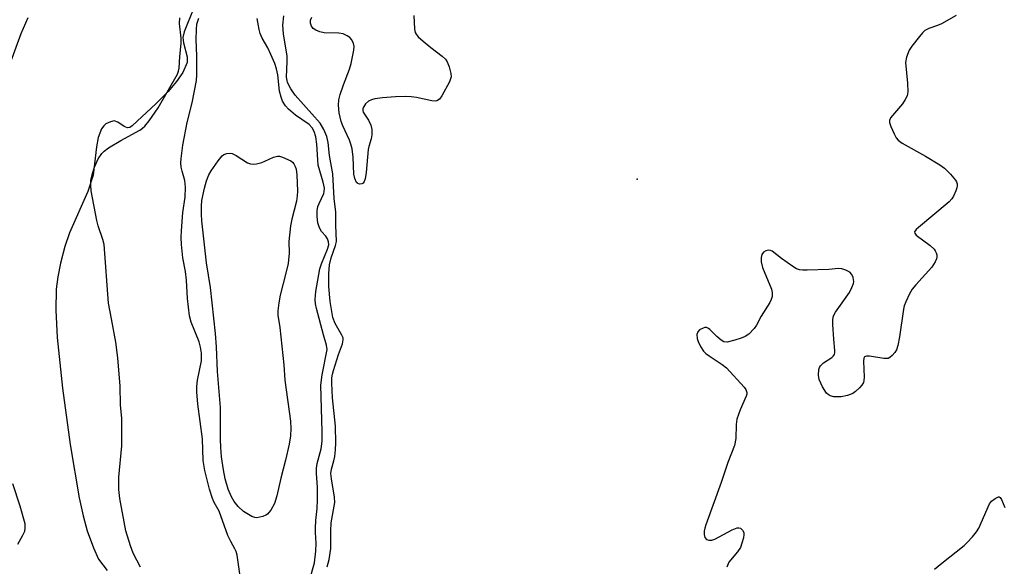
# Model space of a CAD drawing. Units: inches. Extents: x 1261762 to 1267762, y 489454 to 493455.
# Drawn here: x 1263879 to 1264135, y 490838 to 490980 of the extents above; entities that cross this region are included whole.
import ezdxf

# ---------------------------------------------------------------- set-up
doc = ezdxf.new("R2010")
doc.units = ezdxf.units.IN
doc.header["$MEASUREMENT"] = 0
for name, color, linetype in [('ELEV-Spot Elevation', 7, 'Continuous'), ('HYDRO-Stream Poly Centerlines', 142, 'Continuous'), ('HYDRO-Water Body', 4, 'Continuous'), ('Undefined', 1, 'Continuous')]:
    doc.layers.add(name, color=color, linetype=linetype)

msp = doc.modelspace()

# ---------------------------------------------------------------- linework, layer by layer
at = {"layer": 'ELEV-Spot Elevation'}
msp.add_point((1264039.2, 490938.3, 185.01), dxfattribs=at)
at = {"layer": 'HYDRO-Stream Poly Centerlines'}
for points in [[(1263923.85, 490982.57), (1263922.27, 490978.77), (1263921.41, 490976.6), (1263921.03, 490975.12), (1263921.18, 490973.72), (1263922.16, 490970.05), (1263922.18, 490968.62), (1263921.04, 490966), (1263919.42, 490963.65), (1263917.2, 490961.07), (1263914.04, 490957.84), (1263910.4, 490954.45), (1263907.89, 490952.1), (1263907.25, 490951.72), (1263906.67, 490951.61), (1263905.82, 490951.98), (1263904.12, 490953.09), (1263903.2, 490953.41), (1263902.23, 490953.2), (1263901.01, 490952.63), (1263900.47, 490952.17), (1263899.89, 490951.33), (1263899.06, 490949.07), (1263898.62, 490946.66), (1263897.75, 490939.27), (1263896.36, 490935.1), (1263891.54, 490924.36), (1263890.37, 490920.74), (1263889.25, 490916.46), (1263888.51, 490912.84), (1263888.1, 490909.69), (1263888.03, 490904.2), (1263888.36, 490897.11), (1263889.73, 490883.97), (1263891.76, 490869.28), (1263894.09, 490855.43), (1263895.12, 490850.72), (1263896.2, 490846.89), (1263897.77, 490842.4), (1263899.1, 490839.51), (1263901.33, 490836.5)], [(1263876.01, 490968.1), (1263878.97, 490976.12), (1263880.83, 490980.34)]]:
    msp.add_lwpolyline(points, dxfattribs=at)
at = {"layer": 'HYDRO-Water Body'}
for points in [[(1263923.85, 490982.57, 0), (1263922.27, 490978.77, 0), (1263921.41, 490976.6, 0), (1263921.03, 490975.12, 0), (1263921.18, 490973.72, 0), (1263922.16, 490970.05, 0), (1263922.18, 490968.62, 0), (1263921.04, 490966, 0), (1263919.42, 490963.65, 0), (1263917.2, 490961.07, 0), (1263914.04, 490957.84, 0), (1263910.4, 490954.45, 0), (1263907.89, 490952.1, 0), (1263907.25, 490951.72, 0), (1263906.67, 490951.61, 0), (1263905.82, 490951.98, 0), (1263904.12, 490953.09, 0), (1263903.2, 490953.41, 0), (1263902.23, 490953.2, 0), (1263901.01, 490952.63, 0), (1263900.47, 490952.17, 0), (1263899.89, 490951.33, 0), (1263899.06, 490949.07, 0), (1263898.62, 490946.66, 0), (1263897.75, 490939.27, 0), (1263896.36, 490935.1, 0), (1263891.54, 490924.36, 0), (1263890.37, 490920.74, 0), (1263889.25, 490916.46, 0), (1263888.51, 490912.84, 0), (1263888.1, 490909.69, 0), (1263888.03, 490904.2, 0), (1263888.36, 490897.11, 0), (1263889.73, 490883.97, 0), (1263891.76, 490869.28, 0), (1263894.09, 490855.43, 0), (1263895.12, 490850.72, 0), (1263896.2, 490846.89, 0), (1263897.77, 490842.4, 0), (1263899.1, 490839.51, 0), (1263901.33, 490836.5, 0)], [(1263876.01, 490968.1, 0), (1263878.97, 490976.12, 0), (1263880.83, 490980.34, 0)]]:
    msp.add_polyline3d(points, dxfattribs=at)
at = {"layer": 'Undefined'}
for points, elevation in [([(1263958.55, 490837.45), (1263959.09, 490839.4), (1263959.5, 490842.23), (1263959.53, 490846.81), (1263959.65, 490848.89), (1263960.53, 490854.22), (1263960.45, 490855.59), (1263959.71, 490860.39), (1263959.56, 490861.77), (1263959.66, 490862.92), (1263960.3, 490865.05), (1263960.53, 490866.16), (1263960.74, 490867.93), (1263960.81, 490869.72), (1263960.74, 490874.03), (1263959.99, 490881.41), (1263959.79, 490885.2), (1263959.81, 490886.65), (1263959.94, 490887.55), (1263960.2, 490888.56), (1263961.55, 490892.69), (1263962.56, 490895.47), (1263962.76, 490896.52), (1263962.7, 490897), (1263962.43, 490897.74), (1263960.63, 490900.79), (1263960.07, 490902.31), (1263959.38, 490906.43), (1263959.01, 490910.34), (1263958.99, 490913.71), (1263959.19, 490915.99), (1263959.65, 490917.78), (1263960.78, 490921), (1263960.97, 490922.09), (1263960.8, 490926.32), (1263960.85, 490929.73), (1263960.39, 490933.28), (1263960.04, 490939.62), (1263959.17, 490944.45), (1263958.8, 490947.8), (1263958.45, 490949.37), (1263957.73, 490951.16), (1263956.75, 490952.85), (1263950.25, 490960.15), (1263949.13, 490961.75), (1263948.29, 490963.37), (1263948.13, 490963.94), (1263948.04, 490964.78), (1263948.17, 490968.83), (1263948.14, 490970.25), (1263947.26, 490976.05), (1263947.08, 490978.27), (1263947.3, 490980.76)], 184), ([(1263981.12, 490980.82), (1263981.29, 490977.26), (1263981.45, 490976.43), (1263981.68, 490975.94), (1263982.21, 490975.31), (1263983.5, 490974.16), (1263985.52, 490972.51), (1263988.5, 490970.27), (1263989.32, 490969.51), (1263989.77, 490968.8), (1263990.29, 490967.44), (1263990.74, 490965.74), (1263990.79, 490964.91), (1263990.68, 490964.37), (1263990.35, 490963.58), (1263988.42, 490959.93), (1263987.77, 490959.04), (1263987.13, 490958.66), (1263986.62, 490958.58), (1263985.79, 490958.64), (1263981.8, 490959.48), (1263980.38, 490959.71), (1263978.95, 490959.73), (1263976.38, 490959.64), (1263972.95, 490959.4), (1263970.96, 490959.14), (1263970.13, 490958.89), (1263969.36, 490958.54), (1263968.55, 490957.84), (1263967.98, 490956.98), (1263967.82, 490956.53), (1263967.82, 490956.14), (1263967.97, 490955.72), (1263969.29, 490953.59), (1263969.96, 490952.28), (1263970.22, 490951.19), (1263970.21, 490949.82), (1263970.05, 490948.73), (1263969.41, 490946.8), (1263969.22, 490945.95), (1263968.7, 490940.04), (1263968.45, 490938.38), (1263968.2, 490937.64), (1263967.94, 490937.27), (1263967.61, 490937.05), (1263966.94, 490936.99), (1263966.52, 490937.14), (1263966.17, 490937.44), (1263965.75, 490938.45), (1263965.55, 490939.61), (1263965.33, 490943.99), (1263965.08, 490946.15), (1263964.75, 490947.35), (1263964.35, 490948.43), (1263962.65, 490952.16), (1263962.23, 490953.25), (1263961.67, 490955.52), (1263961.48, 490957.48), (1263961.57, 490958.92), (1263961.94, 490960.3), (1263962.78, 490962.76), (1263964.42, 490966.9), (1263964.85, 490968.32), (1263965.51, 490971.85), (1263965.56, 490972.73), (1263965.42, 490973.52), (1263964.96, 490974.46), (1263964.44, 490975.07), (1263963.76, 490975.56), (1263962.74, 490976.05), (1263961.62, 490976.24), (1263957.81, 490976.28), (1263956.69, 490976.55), (1263955.64, 490977), (1263954.95, 490977.45), (1263954.48, 490978.06), (1263954.25, 490978.8), (1263954.28, 490979.62), (1263954.55, 490980.4)], 186), ([(1264122.12, 490980.85), (1264118.36, 490978.65), (1264117.28, 490978.2), (1264115.05, 490977.46), (1264114.01, 490976.9), (1264113.38, 490976.3), (1264112.62, 490975.4), (1264110.61, 490972.81), (1264109.96, 490971.83), (1264109.23, 490969.98), (1264108.98, 490968.59), (1264109.5, 490963.27), (1264109.54, 490960.99), (1264109.38, 490959.91), (1264108.92, 490958.96), (1264108.15, 490957.85), (1264105.11, 490954.25), (1264104.8, 490953.54), (1264104.82, 490953.03), (1264105.16, 490951.96), (1264106.01, 490950.07), (1264106.56, 490949.03), (1264107.03, 490948.4), (1264108.11, 490947.6), (1264114.18, 490944.23), (1264117.9, 490941.96), (1264119.09, 490941.13), (1264120.71, 490939.55), (1264121.98, 490938.05), (1264122.24, 490937.58), (1264122.37, 490937.08), (1264122.41, 490936.57), (1264122.34, 490936.03), (1264122.06, 490935.21), (1264121.42, 490933.87), (1264120.99, 490933.15), (1264120.35, 490932.38), (1264112.33, 490925.72), (1264111.73, 490925.16), (1264111.35, 490924.61), (1264111.36, 490924.25), (1264111.76, 490923.73), (1264115.41, 490921), (1264116.42, 490920.06), (1264116.73, 490919.61), (1264116.95, 490919.1), (1264117.09, 490918.57), (1264117.11, 490918.03), (1264117, 490917.53), (1264116.68, 490916.79), (1264115.78, 490915.37), (1264111.63, 490910.8), (1264110.72, 490909.66), (1264110.03, 490908.43), (1264109.06, 490906.36), (1264108.64, 490905.3), (1264108.43, 490904.48), (1264107.41, 490897.32), (1264106.98, 490894.99), (1264106.62, 490893.89), (1264106.19, 490893.21), (1264105.48, 490892.4), (1264104.88, 490891.9), (1264104.44, 490891.68), (1264103.92, 490891.61), (1264103.36, 490891.64), (1264099.59, 490892.29), (1264098.86, 490892.27), (1264098.31, 490892.05), (1264098.12, 490891.71), (1264098.02, 490890.99), (1264098.2, 490886.77), (1264098.15, 490885.93), (1264098.02, 490885.41), (1264097.6, 490884.7), (1264097.03, 490884.06), (1264095.97, 490883.05), (1264095.27, 490882.55), (1264093.92, 490882.04), (1264092.21, 490881.71), (1264090.31, 490881.69), (1264089.36, 490881.93), (1264088.83, 490882.29), (1264088.46, 490882.67), (1264087.39, 490884.32), (1264086.56, 490886.19), (1264086.38, 490887.33), (1264086.45, 490888.78), (1264086.59, 490889.31), (1264086.85, 490889.76), (1264087.67, 490890.48), (1264089.81, 490891.92), (1264090.2, 490892.28), (1264090.48, 490892.71), (1264090.6, 490893.21), (1264090.62, 490893.77), (1264090.32, 490896.68), (1264090.06, 490900.46), (1264090.04, 490901.6), (1264090.16, 490902.42), (1264090.37, 490902.95), (1264090.81, 490903.69), (1264094.4, 490908.81), (1264095.05, 490910.08), (1264095.44, 490911.12), (1264095.53, 490911.64), (1264095.48, 490912.19), (1264095.34, 490912.73), (1264094.99, 490913.5), (1264094.46, 490914.1), (1264093.49, 490914.61), (1264092.41, 490914.93), (1264091.59, 490915.01), (1264089.01, 490914.81), (1264083.42, 490914.59), (1264082.26, 490914.58), (1264081.41, 490914.66), (1264080.62, 490914.94), (1264079.63, 490915.55), (1264076.76, 490917.63), (1264074.29, 490919.55), (1264073.84, 490919.75), (1264073.36, 490919.82), (1264072.67, 490919.65), (1264072.04, 490919.26), (1264071.61, 490918.67), (1264071.43, 490917.89), (1264071.42, 490916.77), (1264071.8, 490915.35), (1264074.09, 490909.66), (1264074.29, 490908.83), (1264074.28, 490907.75), (1264074.07, 490906.95), (1264073.68, 490906.17), (1264071.48, 490902.65), (1264070.23, 490900.33), (1264069.58, 490899.42), (1264068.22, 490898.01), (1264067.32, 490897.37), (1264066.25, 490896.93), (1264064.57, 490896.38), (1264062.62, 490895.9), (1264061.74, 490896), (1264061.02, 490896.39), (1264059.92, 490897.33), (1264058.12, 490899.17), (1264057.7, 490899.49), (1264057.25, 490899.67), (1264056.79, 490899.67), (1264056.32, 490899.54), (1264055.42, 490899.08), (1264054.93, 490898.57), (1264054.75, 490897.89), (1264054.82, 490896.85), (1264055.03, 490896.05), (1264055.64, 490894.75), (1264056.42, 490893.56), (1264057.02, 490892.99), (1264057.89, 490892.31), (1264061.26, 490890.11), (1264062.41, 490889.23), (1264066.99, 490884.24), (1264067.48, 490883.55), (1264067.74, 490882.85), (1264067.72, 490882.36), (1264067.58, 490881.83), (1264065.95, 490878.32), (1264065.12, 490875.92), (1264064.95, 490874.52), (1264064.86, 490870.83), (1264064.53, 490869.05), (1264062.8, 490864.58), (1264061.05, 490859.37), (1264057.02, 490848.39), (1264056.75, 490847.58), (1264056.61, 490846.75), (1264056.63, 490845.91), (1264056.81, 490845.15), (1264057.24, 490844.61), (1264057.87, 490844.38), (1264058.57, 490844.43), (1264059.35, 490844.69), (1264063.87, 490847.1), (1264065.17, 490847.64), (1264065.65, 490847.67), (1264066.06, 490847.5), (1264066.58, 490847.02), (1264066.91, 490846.38), (1264066.95, 490845.86), (1264066.82, 490845.03), (1264066.43, 490843.62), (1264066.02, 490842.53), (1264065.27, 490841.35), (1264063.05, 490838.67), (1264062.48, 490837.36)], 184), ([(1263910.04, 490837.41), (1263908.11, 490841.06), (1263907.42, 490842.93), (1263906.19, 490846.85), (1263904.63, 490855.22), (1263904.38, 490857.56), (1263904.37, 490860.78), (1263905.17, 490868.95), (1263905.21, 490874.28), (1263905.16, 490876.06), (1263904.81, 490879.57), (1263904.71, 490884.47), (1263904.17, 490891.83), (1263903.65, 490895.86), (1263902.45, 490901.93), (1263901.73, 490906.01), (1263900.6, 490921.28), (1263900.27, 490922.58), (1263899.05, 490926.12), (1263898.71, 490927.51), (1263897.22, 490935.28), (1263897.07, 490936.75), (1263897.14, 490937.99), (1263897.52, 490939.73), (1263898.06, 490941.39), (1263899.06, 490943.58), (1263899.95, 490944.95), (1263900.55, 490945.57), (1263901.7, 490946.39), (1263904.88, 490948.32), (1263909.86, 490951.01), (1263910.59, 490951.51), (1263911.19, 490952.08), (1263912.28, 490953.41), (1263914.58, 490956.85), (1263919.64, 490965.58), (1263919.95, 490966.34), (1263920.12, 490967.12), (1263920.25, 490970.2), (1263920.64, 490973.55), (1263920.6, 490974.92), (1263920.14, 490978.76), (1263920.23, 490980.21)], 178), ([(1263935.95, 490835.09), (1263935.15, 490840.51), (1263934.91, 490841.5), (1263934.6, 490842.21), (1263933.54, 490844.05), (1263932.77, 490845.66), (1263930.48, 490851.97), (1263929.17, 490854.25), (1263928.71, 490855.26), (1263927.93, 490857.72), (1263926.74, 490862.57), (1263926.32, 490865.15), (1263926.18, 490870.8), (1263924.9, 490879.78), (1263924.64, 490882.99), (1263924.68, 490884.39), (1263924.86, 490886), (1263925.86, 490891.04), (1263925.93, 490891.92), (1263925.9, 490893.03), (1263925.65, 490894.63), (1263925.3, 490895.96), (1263923.2, 490901.06), (1263922.73, 490902.71), (1263922.27, 490907.28), (1263921.98, 490912.05), (1263921.69, 490914.31), (1263921.08, 490917.83), (1263920.69, 490921.31), (1263920.6, 490923.1), (1263920.67, 490924.88), (1263921.07, 490929.64), (1263921.65, 490933.57), (1263921.75, 490936.22), (1263921.6, 490937.94), (1263920.85, 490940.35), (1263920.61, 490941.41), (1263920.54, 490942.51), (1263920.58, 490943.62), (1263921.06, 490947.09), (1263922.15, 490953.04), (1263923.45, 490958.12), (1263924.6, 490963.96), (1263924.67, 490965.39), (1263924.64, 490970.29), (1263924.49, 490974.62), (1263924.56, 490977.22), (1263924.72, 490978.59), (1263925.16, 490980.14)], 180), ([(1263953.98, 490833.94), (1263955.28, 490838.55), (1263955.61, 490841.52), (1263955.71, 490843.6), (1263955.51, 490846.41), (1263955.5, 490847.55), (1263955.64, 490849.57), (1263956, 490852.65), (1263956.08, 490854.94), (1263956.07, 490858.11), (1263955.79, 490861.88), (1263955.79, 490863.12), (1263955.99, 490864.33), (1263957.02, 490868.2), (1263957.23, 490870.12), (1263957.24, 490872.61), (1263956.91, 490884.71), (1263957.28, 490887.42), (1263958.55, 490893.97), (1263958.41, 490895.1), (1263957.62, 490897.79), (1263955.81, 490904.67), (1263955.58, 490905.83), (1263955.49, 490906.97), (1263955.65, 490909.04), (1263956.68, 490915), (1263957.11, 490916.29), (1263958.67, 490920.05), (1263959, 490921.23), (1263958.95, 490922.02), (1263958.65, 490922.77), (1263958.19, 490923.44), (1263957.13, 490924.64), (1263956.62, 490925.6), (1263956.18, 490926.91), (1263955.95, 490928.57), (1263955.97, 490930), (1263956.17, 490931.17), (1263956.47, 490931.98), (1263957.71, 490934.54), (1263957.83, 490935.07), (1263957.84, 490935.91), (1263957.56, 490937.49), (1263956.27, 490941.95), (1263956.11, 490943.31), (1263955.91, 490947.39), (1263955.6, 490949.25), (1263955.18, 490950.63), (1263954.63, 490951.61), (1263953.85, 490952.44), (1263950.32, 490954.89), (1263948.48, 490956.43), (1263947.71, 490957.31), (1263946.95, 490958.53), (1263946.57, 490959.56), (1263946.2, 490961.19), (1263945.78, 490965.38), (1263945.44, 490966.99), (1263945, 490968.33), (1263943.96, 490970.68), (1263943.11, 490972.38), (1263941.68, 490974.89), (1263941.13, 490976.16), (1263940.85, 490977.22), (1263940.39, 490980.04)], 182), ([(1263876.74, 490859.13), (1263878.66, 490853.34), (1263879.91, 490848.74), (1263879.99, 490847.66), (1263879.82, 490846.69), (1263879.34, 490845.61), (1263878, 490843.26)], 178), ([(1264116.5, 490836.85), (1264118.4, 490838.45), (1264124.19, 490843.02), (1264125.03, 490843.8), (1264126.38, 490845.25), (1264127.45, 490846.56), (1264128.03, 490847.53), (1264130.83, 490853.85), (1264131.38, 490854.52), (1264132.27, 490855.25), (1264133.16, 490855.67), (1264133.35, 490855.67), (1264133.61, 490855.54), (1264133.98, 490854.96), (1264134.8, 490852.89)], 184)]:
    msp.add_lwpolyline(points, dxfattribs=dict(at, elevation=elevation))
at = {"layer": 'Undefined', "elevation": 182}
msp.add_lwpolyline([(1263939.35, 490942.14), (1263940.18, 490942.24), (1263941.58, 490942.61), (1263942.39, 490942.91), (1263944.65, 490943.99), (1263945.65, 490944.26), (1263946.19, 490944.21), (1263947, 490943.97), (1263949.12, 490943), (1263949.57, 490942.69), (1263949.92, 490942.3), (1263950.27, 490941.6), (1263950.5, 490940.83), (1263950.68, 490939.37), (1263950.82, 490935.16), (1263950.79, 490933.98), (1263950.61, 490932.56), (1263949.36, 490927.88), (1263949.01, 490926.17), (1263948.63, 490922.05), (1263948.69, 490919.05), (1263948.43, 490916.39), (1263947.95, 490914.15), (1263946.35, 490908.14), (1263945.98, 490906.09), (1263945.73, 490904.03), (1263945.78, 490902.92), (1263946.24, 490899.71), (1263947.27, 490889.96), (1263947.59, 490886.01), (1263949.02, 490875.34), (1263949.13, 490873.44), (1263949.02, 490871.56), (1263948.66, 490869.42), (1263947.75, 490865.23), (1263946.52, 490860.52), (1263945.48, 490855.91), (1263944.87, 490853.97), (1263943.93, 490852.24), (1263943.44, 490851.58), (1263943.05, 490851.2), (1263942.6, 490850.92), (1263941.85, 490850.6), (1263941.06, 490850.37), (1263940.27, 490850.26), (1263939.76, 490850.32), (1263939, 490850.6), (1263936.82, 490851.9), (1263935.41, 490853.15), (1263934.36, 490854.45), (1263933.68, 490855.66), (1263932.84, 490857.72), (1263932.08, 490860.33), (1263931.58, 490862.74), (1263931.1, 490866.06), (1263930.91, 490868.5), (1263930.84, 490870.72), (1263930.86, 490878.94), (1263930.04, 490888.28), (1263929.81, 490894.68), (1263929.55, 490898.11), (1263928.21, 490910.13), (1263927.16, 490916.55), (1263925.98, 490927.43), (1263925.89, 490929.16), (1263925.91, 490931.22), (1263926.02, 490932.69), (1263926.64, 490935.9), (1263927.16, 490937.82), (1263927.83, 490939.4), (1263928.4, 490940.43), (1263930.22, 490943.03), (1263931.3, 490944.35), (1263931.72, 490944.68), (1263932.49, 490944.96), (1263933.32, 490945.02), (1263933.86, 490944.91), (1263934.88, 490944.41), (1263937.88, 490942.53), (1263938.62, 490942.23)], close=True, dxfattribs=at)

doc.saveas('drawing.dxf')
